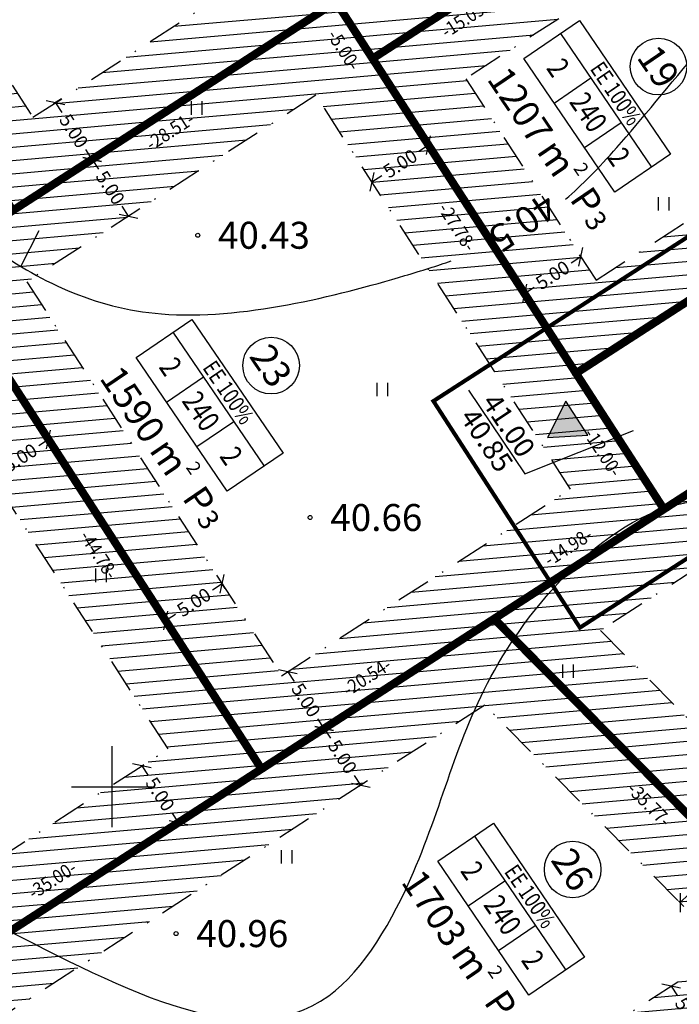
# Model space of a CAD drawing. Units: metres. Extents: x 547322 to 547857, y 6583924 to 6584458.
# Drawn here: x 547593 to 547642, y 6584084 to 6584157 of the extents above; entities that cross this region are included whole.
import ezdxf
from ezdxf.enums import TextEntityAlignment as Align

# ---------------------------------------------------------------- set-up
doc = ezdxf.new("R2010")
doc.units = ezdxf.units.M
doc.header["$PDMODE"] = 33
doc.header["$PDSIZE"] = 0.3
doc.linetypes.add('NEW_PIIR$0$DASHDOT', pattern=[25.4, 12.7, -6.35, 0, -6.35])
doc.linetypes.add('tee$0$ACAD_ISO06W100', pattern=[36, 24, -3, 0, -3, 0, -3, 0, -3])
doc.layers.get('0').update_dxf_attribs({"linetype": 'CONTINUOUS'})
doc.layers.get('Defpoints').update_dxf_attribs({"linetype": 'CONTINUOUS'})
for name, color, linetype in [('ALUS$0$HALJASTUS_VAH4', 7, 'CONTINUOUS'), ('ALUS$0$HORISONT', 7, 'CONTINUOUS'), ('ALUS$0$KORGUS', 7, 'CONTINUOUS'), ('ALUS$0$RISTID', 7, 'CONTINUOUS'), ('ALUS$0$TEED', 7, 'CONTINUOUS'), ('HATCH$0$4hatch', 7, 'CONTINUOUS'), ('NEW_PIIR$0$2_EHITUS KELOALOD', 230, 'CONTINUOUS'), ('NEW_PIIR$0$2_karp', 230, 'CONTINUOUS'), ('NEW_PIIR$0$2_NEW_PIIR', 230, 'CONTINUOUS'), ('NEW_PIIR$0$2_TEXT', 7, 'CONTINUOUS'), ('NEW_PIIR$0$MÕÕDUD', 7, 'CONTINUOUS'), ('NEW_PIIR$0$VAHESOO4 DDSET', 230, 'CONTINUOUS'), ('NEW_PIIR$0$VAHESOO4 DIM', 230, 'CONTINUOUS'), ('sisse$0$tee_mark', 230, 'CONTINUOUS'), ('sisse$0$vah4', 230, 'CONTINUOUS'), ('tee$0$TEE_projekt', 230, 'CONTINUOUS'), ('tee$0$VOOND', 230, 'CONTINUOUS'), ('teemark$0$murdepunkt', 230, 'CONTINUOUS')]:
    doc.layers.add(name, color=color, linetype=linetype)
doc.styles.add('ALUS$0$ROMANS', font='ROMANS.shx')
doc.styles.add('NEW_PIIR$0$ROMANS', font='ROMANS.shx', dxfattribs={"width": 0.8, "height": 5})
doc.styles.add('NEW_PIIR$0$STANDARD', font='romant.shx', dxfattribs={"height": 1})
doc.styles.add('NEW_PIIR$0$TEHNIK', font='tahoma.ttf', dxfattribs={"width": 0.8, "height": 1.4})
doc.styles.add('teemark$0$Standard', font='txt')
doc.dimstyles.new('NEW_PIIR$0$STANDARD', dxfattribs={"dimtxt": 1, "dimasz": 1, "dimexe": 0.18, "dimexo": 0.0625, "dimgap": 0.09, "dimtad": 0, "dimlfac": -1, "dimrnd": 0.05, "dimzin": 0, "dimdsep": 46, "dimtxsty": 'NEW_PIIR$0$STANDARD', "dimblk": 'NEW_PIIR$0$_Oblique', "dimcen": 0.09, "dimaunit": 1, "dimazin": 0, "dimtfac": 1, "dimtofl": 0, "dimtmove": 0, "dimatfit": 3, "dimldrblk": 'NEW_PIIR$0$_Oblique', "dimfxl": 1, "dimtolj": 1, "dimtzin": 0, "dimarcsym": 0})

# ---------------------------------------------------------------- blocks, each defined once
blk = doc.blocks.new('ALUS$0$41')
for p, q in [((-0.386, -0.496), (-0.386, 0.504)), ((0.414, -0.496), (0.414, 0.504))]:
    blk.add_line(p, q)
blk = doc.blocks.new('ALUS$0$rist')
for p, q in [((0, 3), (0, -3)), ((-3, 0), (3, 0))]:
    blk.add_line(p, q)
blk = doc.blocks.new('ALUS')
at = {"layer": 'ALUS$0$HORISONT', "ltscale": 5}
blk.add_lwpolyline([(547593.25, 6584138.556), (547594.611, 6584141.23)], dxfattribs=at)
for points, knots in [([(547633.648, 6584143.544), (547634.859, 6584144.582), (547639.269, 6584149.103), (547650.34, 6584163.704), (547665.001, 6584173.315), (547666.619, 6584186.992), (547668.183, 6584194.166), (547669.523, 6584196.771), (547669.537, 6584196.798)], [97.241603, 97.241603, 97.241603, 97.241603, 104.178842, 122.43967, 139.813063, 152.977403, 161.672357, 161.761714, 161.761714, 161.761714, 161.761714]), ([(547553.892, 6584171.119), (547555.255, 6584170.174), (547559.071, 6584167.377), (547561.489, 6584155.416), (547578.709, 6584152.054), (547589.829, 6584139.839), (547603.527, 6584133.014), (547618.464, 6584136.837), (547624.13, 6584138.615), (547625.168, 6584138.972)], [2.023025, 2.023025, 2.023025, 2.023025, 7.534524, 13.785763, 35.914016, 50.599971, 63.907462, 79.488599, 83.411014, 83.411014, 83.411014, 83.411014]), ([(547590.505, 6584090.271), (547600.136, 6584085.376), (547613.649, 6584077.561), (547623.997, 6584095.66), (547626.853, 6584110.022), (547642.762, 6584125.584), (547663.45, 6584108.039), (547682.35, 6584095.672), (547689.537, 6584080.21), (547687.091, 6584068.081), (547681.414, 6584061.356), (547677.119, 6584057.541)], [151.898517, 151.898517, 151.898517, 151.898517, 178.688819, 189.794759, 206.4612, 226.669396, 238.620095, 280.114729, 288.376125, 298.485742, 315.844462, 315.844462, 315.844462, 315.844462])]:
    blk.add_open_spline(points, degree=3, knots=knots, dxfattribs=at)
at = {"layer": 'ALUS$0$TEED'}
for p in [(547606.369, 6584140.872), (547614.701, 6584119.955), (547604.761, 6584089.115)]:
    blk.add_point(p, dxfattribs=at)
at = {"layer": 'ALUS$0$HALJASTUS_VAH4'}
for p in [(547606.29, 6584150.3), (547640.925, 6584143.198), (547620.057, 6584129.432), (547599.189, 6584115.665), (547633.824, 6584108.564), (547612.956, 6584094.797)]:
    blk.add_blockref('ALUS$0$41', p, dxfattribs=at)
at = {"layer": 'ALUS$0$RISTID'}
blk.add_blockref('ALUS$0$rist', (547600, 6584100), dxfattribs=at)
at = {"layer": 'ALUS$0$HORISONT', "style": 'ALUS$0$ROMANS'}
blk.add_text('40.5', height=2, rotation=214.45076, dxfattribs=at).set_placement((547632.67, 6584143.318), align=Align.MIDDLE_LEFT)
at = {"layer": 'ALUS$0$KORGUS', "style": 'ALUS$0$ROMANS'}
for s, p in [('40.43', (547607.869, 6584140.872)), ('40.66', (547616.201, 6584119.955)), ('40.96', (547606.261, 6584089.115))]:
    blk.add_text(s, height=2, dxfattribs=at).set_placement(p, align=Align.MIDDLE_LEFT)
blk = doc.blocks.new('HATCH')
at = {"layer": 'HATCH$0$4hatch', "ltscale": 0.5}
h = blk.add_hatch(dxfattribs=at)
h.set_pattern_fill('ANSI31', color=256, scale=0.31, angle=320, style=0)
h.paths.add_polyline_path([(547616.615, 6584158.163), (547619.331, 6584153.965), (547632.014, 6584162.145), (547608.258, 6584198.859), (547586.778, 6584185.005), (547581.736, 6584181.753), (547571.616, 6584175.225), (547592.654, 6584142.707)])
h.paths.add_polyline_path([(547594.14, 6584149.616), (547578.534, 6584173.737), (547606.772, 6584191.951), (547625.096, 6584163.632), (547620.817, 6584160.873), (547618.101, 6584165.071)], flags=16)
h = blk.add_hatch(dxfattribs=at)
h.set_pattern_fill('ANSI31', scale=0.31, angle=320, style=0)
h.paths.add_polyline_path([(547666.459, 6584151.309), (547668.235, 6584159.595), (547656.38, 6584177.861), (547619.331, 6584153.965), (547634.42, 6584130.644)])
h.paths.add_polyline_path([(547654.9, 6584170.957), (547662.911, 6584158.613), (547662.005, 6584154.386), (547635.905, 6584137.552), (547626.249, 6584152.477)], flags=16)
h = blk.add_hatch(dxfattribs=at)
h.set_pattern_fill('ANSI31', color=256, scale=0.31, angle=320, style=0)
h.paths.add_polyline_path([(547616.615, 6584158.163), (547586.772, 6584138.913), (547611.095, 6584101.319), (547640.938, 6584120.569), (547634.42, 6584130.644)])
h.paths.add_polyline_path([(547634.02, 6584122.057), (547612.58, 6584108.228), (547593.69, 6584137.425), (547615.13, 6584151.254)], flags=16)
h = blk.add_hatch(dxfattribs=at)
h.set_pattern_fill('ANSI31', scale=0.31, angle=320, style=0)
h.paths.add_polyline_path([(547689.78, 6584110.423), (547679.234, 6584138.289), (547672.069, 6584140.648), (547640.938, 6584120.569), (547628.349, 6584112.449), (547653.511, 6584087.029)])
h.paths.add_polyline_path([(547654.21, 6584093.43), (547636.238, 6584111.587), (547643.649, 6584116.367), (547672.773, 6584135.152), (547675.403, 6584134.286), (547683.673, 6584112.433)], flags=16)
h = blk.add_hatch(dxfattribs=at)
h.set_pattern_fill('ANSI31', color=256, scale=0.31, angle=320, style=0)
h.paths.add_polyline_path([(547586.772, 6584138.913), (547556.934, 6584119.668), (547580.694, 6584082.832), (547581.682, 6584082.348), (547611.095, 6584101.319)])
h.paths.add_polyline_path([(547585.286, 6584132.005), (547604.177, 6584102.807), (547582.696, 6584088.952), (547563.846, 6584118.176)], flags=16)
h = blk.add_hatch(dxfattribs=at)
h.set_pattern_fill('ANSI31', scale=0.31, angle=320, style=0)
h.paths.add_polyline_path([(547653.511, 6584087.029), (547628.349, 6584112.449), (547581.682, 6584082.348), (547618.402, 6584064.384)])
h.paths.add_polyline_path([(547645.622, 6584087.891), (547618.064, 6584070.115), (547591.835, 6584082.947), (547627.65, 6584106.048)], flags=16)
blk = doc.blocks.new('NEW_PIIR$0$JOON')
at = {"style": 'NEW_PIIR$0$ROMANS', "width": 0.9}
blk.add_attdef('JOON', text='', height=2, dxfattribs=at).set_placement((0, 0), align=Align.MIDDLE_CENTER)
blk = doc.blocks.new('NEW_PIIR$0$_Oblique')
at = {"layer": 'NEW_PIIR$0$MÕÕDUD', "color": 0, "lineweight": -2}
blk.add_line((-0.5, -0.5), (0.5, 0.5), dxfattribs=at)
blk = doc.blocks.new('*D130')
at = {"layer": 'Defpoints', "color": 0, "ltscale": 0.5, "transparency": 16777216}
for p in [(547595.3, 6584125.731), (547595.3, 6584125.731), (547591.102, 6584123.015)]:
    blk.add_point(p, dxfattribs=at)
at = {"layer": 'NEW_PIIR$0$VAHESOO4 DIM', "color": 0, "lineweight": -2, "ltscale": 0.5, "transparency": 16777216}
for p, q in [((547595.266, 6584125.784), (547595.203, 6584125.882)), ((547595.3, 6584125.731), (547594.576, 6584125.263)), ((547591.068, 6584123.068), (547591.005, 6584123.166)), ((547591.102, 6584123.015), (547591.826, 6584123.484))]:
    blk.add_line(p, q, dxfattribs=at)
for p, rotation in [((547595.3, 6584125.731), 32.90261838925354), ((547591.102, 6584123.015), 212.9026183892535)]:
    blk.add_blockref('NEW_PIIR$0$_Oblique', p, dxfattribs=dict(at, rotation=rotation))
at = {"layer": 'NEW_PIIR$0$VAHESOO4 DIM', "color": 0, "ltscale": 0.5, "transparency": 16777216, "insert": (547593.201, 6584124.373), "char_height": 1, "attachment_point": 5, "rotation": 32.90262, "style": 'NEW_PIIR$0$STANDARD'}
blk.add_mtext('\\A1;5.00', dxfattribs=at)
blk = doc.blocks.new('*D131')
at = {"layer": 'Defpoints', "color": 0, "ltscale": 0.5, "transparency": 16777216}
for p in [(547602.222, 6584101.546), (547604.932, 6584097.344), (547604.932, 6584097.344)]:
    blk.add_point(p, dxfattribs=at)
at = {"layer": 'NEW_PIIR$0$VAHESOO4 DIM', "color": 0, "lineweight": -2, "ltscale": 0.5, "transparency": 16777216}
for p, q in [((547602.222, 6584101.546), (547602.689, 6584100.821)), ((547602.274, 6584101.58), (547602.373, 6584101.644)), ((547604.932, 6584097.344), (547604.465, 6584098.069)), ((547604.985, 6584097.378), (547605.083, 6584097.442))]:
    blk.add_line(p, q, dxfattribs=at)
for p, rotation in [((547602.222, 6584101.546), 122.8223567725543), ((547604.932, 6584097.344), 302.8223567725543)]:
    blk.add_blockref('NEW_PIIR$0$_Oblique', p, dxfattribs=dict(at, rotation=rotation))
at = {"layer": 'NEW_PIIR$0$VAHESOO4 DIM', "color": 0, "ltscale": 0.5, "transparency": 16777216, "insert": (547603.577, 6584099.445), "char_height": 1, "attachment_point": 5, "rotation": 302.82236, "style": 'NEW_PIIR$0$STANDARD'}
blk.add_mtext('\\A1;5.00', dxfattribs=at)
blk = doc.blocks.new('*D133')
at = {"layer": 'Defpoints', "color": 0, "ltscale": 0.5, "transparency": 16777216}
for p in [(547615.891, 6584104.413), (547618.458, 6584100.119), (547618.601, 6584100.211)]:
    blk.add_point(p, dxfattribs=at)
at = {"layer": 'NEW_PIIR$0$VAHESOO4 DIM', "color": 0, "lineweight": -2, "ltscale": 0.5, "transparency": 16777216}
for p, q in [((547615.838, 6584104.379), (547615.596, 6584104.223)), ((547615.747, 6584104.32), (547616.215, 6584103.596)), ((547618.458, 6584100.119), (547617.99, 6584100.843)), ((547618.548, 6584100.177), (547618.306, 6584100.021))]:
    blk.add_line(p, q, dxfattribs=at)
for p, rotation in [((547615.747, 6584104.32), 122.8223567759174), ((547618.458, 6584100.119), 302.8223567759174)]:
    blk.add_blockref('NEW_PIIR$0$_Oblique', p, dxfattribs=dict(at, rotation=rotation))
at = {"layer": 'NEW_PIIR$0$VAHESOO4 DIM', "color": 0, "ltscale": 0.5, "transparency": 16777216, "insert": (547617.102, 6584102.219), "char_height": 1, "attachment_point": 5, "rotation": 302.82236, "style": 'NEW_PIIR$0$STANDARD'}
blk.add_mtext('\\A1;5.00', dxfattribs=at)
blk = doc.blocks.new('*D134')
at = {"layer": 'Defpoints', "color": 0, "ltscale": 0.5, "transparency": 16777216}
for p in [(547613.037, 6584108.522), (547615.747, 6584104.32), (547615.747, 6584104.32)]:
    blk.add_point(p, dxfattribs=at)
at = {"layer": 'NEW_PIIR$0$VAHESOO4 DIM', "color": 0, "lineweight": -2, "ltscale": 0.5, "transparency": 16777216}
for p, q in [((547613.037, 6584108.522), (547613.505, 6584107.797)), ((547613.09, 6584108.556), (547613.188, 6584108.62)), ((547615.747, 6584104.32), (547615.28, 6584105.045)), ((547615.8, 6584104.354), (547615.899, 6584104.418))]:
    blk.add_line(p, q, dxfattribs=at)
for p, rotation in [((547613.037, 6584108.522), 122.8223568812519), ((547615.747, 6584104.32), 302.8223568812519)]:
    blk.add_blockref('NEW_PIIR$0$_Oblique', p, dxfattribs=dict(at, rotation=rotation))
at = {"layer": 'NEW_PIIR$0$VAHESOO4 DIM', "color": 0, "ltscale": 0.5, "transparency": 16777216, "insert": (547614.392, 6584106.421), "char_height": 1, "attachment_point": 5, "rotation": 302.82236, "style": 'NEW_PIIR$0$STANDARD'}
blk.add_mtext('\\A1;5.00', dxfattribs=at)
blk = doc.blocks.new('*D135')
at = {"layer": 'Defpoints', "color": 0, "ltscale": 0.5, "transparency": 16777216}
for p in [(547608.18, 6584115.029), (547608.438, 6584114.63), (547604.24, 6584111.914)]:
    blk.add_point(p, dxfattribs=at)
at = {"layer": 'NEW_PIIR$0$VAHESOO4 DIM', "color": 0, "lineweight": -2, "ltscale": 0.5, "transparency": 16777216}
for p, q in [((547608.18, 6584115.029), (547607.456, 6584114.561)), ((547608.404, 6584114.683), (547608.082, 6584115.18)), ((547603.982, 6584112.313), (547604.706, 6584112.782)), ((547604.206, 6584111.967), (547603.884, 6584112.464))]:
    blk.add_line(p, q, dxfattribs=at)
for p, rotation in [((547608.18, 6584115.029), 32.90261838971379), ((547603.982, 6584112.313), 212.9026183897138)]:
    blk.add_blockref('NEW_PIIR$0$_Oblique', p, dxfattribs=dict(at, rotation=rotation))
at = {"layer": 'NEW_PIIR$0$VAHESOO4 DIM', "color": 0, "ltscale": 0.5, "transparency": 16777216, "insert": (547606.081, 6584113.671), "char_height": 1, "attachment_point": 5, "rotation": 32.90262, "style": 'NEW_PIIR$0$STANDARD'}
blk.add_mtext('\\A1;5.00', dxfattribs=at)
blk = doc.blocks.new('*D136')
at = {"layer": 'Defpoints', "color": 0, "ltscale": 0.5, "transparency": 16777216}
for p in [(547598.529, 6584146.497), (547601.239, 6584142.295), (547601.239, 6584142.295)]:
    blk.add_point(p, dxfattribs=at)
at = {"layer": 'NEW_PIIR$0$VAHESOO4 DIM', "color": 0, "lineweight": -2, "ltscale": 0.5, "transparency": 16777216}
for p, q in [((547598.529, 6584146.497), (547598.996, 6584145.772)), ((547598.581, 6584146.53), (547598.68, 6584146.594)), ((547601.239, 6584142.295), (547600.771, 6584143.019)), ((547601.291, 6584142.329), (547601.39, 6584142.392))]:
    blk.add_line(p, q, dxfattribs=at)
for p, rotation in [((547598.529, 6584146.497), 122.822356775738), ((547601.239, 6584142.295), 302.8223567757379)]:
    blk.add_blockref('NEW_PIIR$0$_Oblique', p, dxfattribs=dict(at, rotation=rotation))
at = {"layer": 'NEW_PIIR$0$VAHESOO4 DIM', "color": 0, "ltscale": 0.5, "transparency": 16777216, "insert": (547599.884, 6584144.396), "char_height": 1, "attachment_point": 5, "rotation": 302.82236, "style": 'NEW_PIIR$0$STANDARD'}
blk.add_mtext('\\A1;5.00', dxfattribs=at)
blk = doc.blocks.new('*D137')
at = {"layer": 'Defpoints', "color": 0, "ltscale": 0.5, "transparency": 16777216}
for p in [(547623.485, 6584147.545), (547623.485, 6584147.545), (547619.287, 6584144.829)]:
    blk.add_point(p, dxfattribs=at)
at = {"layer": 'NEW_PIIR$0$VAHESOO4 DIM', "color": 0, "lineweight": -2, "ltscale": 0.5, "transparency": 16777216}
for p, q in [((547623.485, 6584147.545), (547622.761, 6584147.076)), ((547623.451, 6584147.597), (547623.387, 6584147.696)), ((547619.253, 6584144.881), (547619.189, 6584144.98)), ((547619.287, 6584144.829), (547620.011, 6584145.297))]:
    blk.add_line(p, q, dxfattribs=at)
for p, rotation in [((547623.485, 6584147.545), 32.90261838780424), ((547619.287, 6584144.829), 212.9026183878042)]:
    blk.add_blockref('NEW_PIIR$0$_Oblique', p, dxfattribs=dict(at, rotation=rotation))
at = {"layer": 'NEW_PIIR$0$VAHESOO4 DIM', "color": 0, "ltscale": 0.5, "transparency": 16777216, "insert": (547621.386, 6584146.187), "char_height": 1, "attachment_point": 5, "rotation": 32.90262, "style": 'NEW_PIIR$0$STANDARD'}
blk.add_mtext('\\A1;5.00', dxfattribs=at)
blk = doc.blocks.new('*D151')
at = {"layer": 'Defpoints', "color": 0, "ltscale": 0.5, "transparency": 16777216}
for p in [(547634.787, 6584139.28), (547635.022, 6584138.917), (547630.824, 6584136.201)]:
    blk.add_point(p, dxfattribs=at)
at = {"layer": 'NEW_PIIR$0$VAHESOO4 DIM', "color": 0, "lineweight": -2, "ltscale": 0.5, "transparency": 16777216}
for p, q in [((547634.787, 6584139.28), (547634.063, 6584138.812)), ((547634.988, 6584138.97), (547634.69, 6584139.431)), ((547630.589, 6584136.564), (547631.313, 6584137.033)), ((547630.79, 6584136.254), (547630.492, 6584136.715))]:
    blk.add_line(p, q, dxfattribs=at)
for p, rotation in [((547634.787, 6584139.28), 32.90261839577546), ((547630.589, 6584136.564), 212.9026183957755)]:
    blk.add_blockref('NEW_PIIR$0$_Oblique', p, dxfattribs=dict(at, rotation=rotation))
at = {"layer": 'NEW_PIIR$0$VAHESOO4 DIM', "color": 0, "ltscale": 0.5, "transparency": 16777216, "insert": (547632.688, 6584137.922), "char_height": 1, "attachment_point": 5, "rotation": 32.90262, "style": 'NEW_PIIR$0$STANDARD'}
blk.add_mtext('\\A1;5.00', dxfattribs=at)
blk = doc.blocks.new('*D154')
at = {"layer": 'Defpoints', "color": 0, "ltscale": 0.5, "transparency": 16777216}
for p in [(547645.692, 6584094.928), (547646.021, 6584094.596), (547642.467, 6584091.079)]:
    blk.add_point(p, dxfattribs=at)
at = {"layer": 'NEW_PIIR$0$VAHESOO4 DIM', "color": 0, "lineweight": -2, "ltscale": 0.5, "transparency": 16777216}
for p, q in [((547645.692, 6584094.928), (547645.079, 6584094.321)), ((547645.977, 6584094.64), (547645.566, 6584095.056)), ((547642.423, 6584091.123), (547642.012, 6584091.538)), ((547642.139, 6584091.41), (547642.751, 6584092.017))]:
    blk.add_line(p, q, dxfattribs=at)
for p, rotation in [((547645.692, 6584094.928), 44.70728168746312), ((547642.139, 6584091.41), 224.7072816874631)]:
    blk.add_blockref('NEW_PIIR$0$_Oblique', p, dxfattribs=dict(at, rotation=rotation))
at = {"layer": 'NEW_PIIR$0$VAHESOO4 DIM', "color": 0, "ltscale": 0.5, "transparency": 16777216, "insert": (547643.915, 6584093.169), "char_height": 1, "attachment_point": 5, "rotation": 44.70728, "style": 'NEW_PIIR$0$STANDARD'}
blk.add_mtext('\\A1;5.00', dxfattribs=at)
blk = doc.blocks.new('*D155')
at = {"layer": 'Defpoints', "color": 0, "ltscale": 0.5, "transparency": 16777216}
for p in [(547641.429, 6584085.186), (547644.139, 6584080.984), (547644.188, 6584081.016)]:
    blk.add_point(p, dxfattribs=at)
at = {"layer": 'NEW_PIIR$0$VAHESOO4 DIM', "color": 0, "lineweight": -2, "ltscale": 0.5, "transparency": 16777216}
for p, q in [((547641.478, 6584085.218), (547641.945, 6584084.493)), ((547641.482, 6584085.22), (547641.629, 6584085.315)), ((547644.188, 6584081.016), (547643.721, 6584081.74)), ((547644.192, 6584081.018), (547644.339, 6584081.113))]:
    blk.add_line(p, q, dxfattribs=at)
for p, rotation in [((547641.478, 6584085.218), 122.8223567770384), ((547644.188, 6584081.016), 302.8223567770385)]:
    blk.add_blockref('NEW_PIIR$0$_Oblique', p, dxfattribs=dict(at, rotation=rotation))
at = {"layer": 'NEW_PIIR$0$VAHESOO4 DIM', "color": 0, "ltscale": 0.5, "transparency": 16777216, "insert": (547642.833, 6584083.117), "char_height": 1, "attachment_point": 5, "rotation": 302.82236, "style": 'NEW_PIIR$0$STANDARD'}
blk.add_mtext('\\A1;5.00', dxfattribs=at)
blk = doc.blocks.new('*D188')
at = {"layer": 'Defpoints', "color": 0, "ltscale": 0.5, "transparency": 16777216}
for p in [(547596.319, 6584151.021), (547598.529, 6584146.497), (547599.03, 6584146.82)]:
    blk.add_point(p, dxfattribs=at)
at = {"layer": 'NEW_PIIR$0$VAHESOO4 DIM', "color": 0, "lineweight": -2, "ltscale": 0.5, "transparency": 16777216}
for p, q in [((547596.267, 6584150.988), (547595.667, 6584150.601)), ((547595.818, 6584150.698), (547596.286, 6584149.974)), ((547598.529, 6584146.497), (547598.061, 6584147.221)), ((547598.977, 6584146.786), (547598.377, 6584146.399))]:
    blk.add_line(p, q, dxfattribs=at)
for p, rotation in [((547595.818, 6584150.698), 122.8223567736753), ((547598.529, 6584146.497), 302.8223567736753)]:
    blk.add_blockref('NEW_PIIR$0$_Oblique', p, dxfattribs=dict(at, rotation=rotation))
at = {"layer": 'NEW_PIIR$0$VAHESOO4 DIM', "color": 0, "ltscale": 0.5, "transparency": 16777216, "insert": (547597.174, 6584148.597), "char_height": 1, "attachment_point": 5, "rotation": 302.82236, "style": 'NEW_PIIR$0$STANDARD'}
blk.add_mtext('\\A1;5.00', dxfattribs=at)
blk = doc.blocks.new('tee')
at = {"layer": 'tee$0$TEE_projekt', "ltscale": 0.5, "const_width": 0.2}
blk.add_lwpolyline([(547718.949, 6584043.795, -0.679579), (547695.579, 6584022.508), (547583.143, 6584077.514, -0.136577), (547575.125, 6584084.639), (547535.434, 6584146.175, -0.414214), (547538.417, 6584159.999), (547538.165, 6584159.836), (547624.639, 6584215.613), (547624.796, 6584215.706, -0.402275), (547638.281, 6584212.546), (547673.895, 6584157.669, -0.415034), (547672.411, 6584150.746), (547652.533, 6584137.924, -0.131652), (547650.069, 6584137.132), (547645.327, 6584136.898, 0.131652), (547642.863, 6584136.106), (547634.42, 6584130.644), (547640.938, 6584120.569), (547649.334, 6584126.001, 0.132365), (547651.078, 6584127.931), (547653.187, 6584132.067, -0.132365), (547654.931, 6584133.997), (547673.754, 6584146.138, -0.477482), (547681.141, 6584143.706)], format="xyb", close=True, dxfattribs=at)
at = {"layer": 'tee$0$VOOND', "color": 230, "linetype": 'tee$0$ACAD_ISO06W100', "ltscale": 0.5, "const_width": 0.3}
blk.add_lwpolyline([(547623.843, 6584128.582), (547634.708, 6584111.79), (547675.121, 6584137.857), (547711.747, 6584041.07), (547711.397, 6584033.678), (547706.355, 6584029.086), (547698.963, 6584029.424), (547583.451, 6584085.935), (547540.658, 6584152.282), (547630.573, 6584210.278), (547663.975, 6584158.81), (547662.895, 6584153.771), (547623.843, 6584128.582)], dxfattribs=at)
blk = doc.blocks.new('teemark$0$murdepunkt')
at = {"layer": 'teemark$0$murdepunkt'}
blk.add_line((-2.5, 0), (2.5, 0), dxfattribs=at)
at = {"layer": 'teemark$0$murdepunkt', "style": 'teemark$0$Standard'}
for tag, p in [('VISPROJ', (0.057, 0.183)), ('VISMEST', (0.057, -1.129))]:
    blk.add_attdef(tag, text='', height=1, dxfattribs=at).set_placement(p, align=Align.CENTER)
blk = doc.blocks.new('teemark')
at = {"layer": 'teemark$0$murdepunkt'}
blk.add_line((547630.631, 6584123.179), (547638.677, 6584126.407), dxfattribs=at)
at = {"layer": 'teemark$0$murdepunkt', "xscale": 1.499999999905909, "yscale": 1.499999999905909, "zscale": 1.5, "rotation": 303.9999999933786}
blk.add_blockref('teemark$0$murdepunkt', (547628.534, 6584126.288), dxfattribs=at).add_auto_attribs({'VISMEST': '40.85', 'VISPROJ': '41.00'})
blk = doc.blocks.new('sisse$0$605')
at = {"layer": 'sisse$0$tee_mark'}
blk.add_hatch(color=230, dxfattribs=at).paths.add_polyline_path([(1.5, 0), (0, 2.598), (-1.5, 0)])
at = {"layer": 'sisse$0$tee_mark', "color": 230}
blk.add_lwpolyline([(1.5, 0), (0, 2.598), (-1.5, 0)], close=True, dxfattribs=at)
blk = doc.blocks.new('sisse')
at = {"layer": 'sisse$0$vah4', "rotation": 122.9026183906874}
blk.add_blockref('sisse$0$605', (547634.491, 6584127.305), dxfattribs=at)
blk = doc.blocks.new('NEW_PIIR')
at = {"layer": 'NEW_PIIR$0$2_EHITUS KELOALOD', "linetype": 'NEW_PIIR$0$DASHDOT', "ltscale": 0.2}
for points in [[(547606.772, 6584191.951), (547578.534, 6584173.737), (547594.14, 6584149.616), (547618.101, 6584165.071), (547620.817, 6584160.873), (547625.096, 6584163.632)], [(547662.005, 6584154.386), (547662.911, 6584158.613), (547654.9, 6584170.957), (547626.249, 6584152.477), (547635.905, 6584137.552)], [(547615.13, 6584151.254), (547593.69, 6584137.425), (547612.58, 6584108.228), (547634.02, 6584122.057)], [(547683.673, 6584112.433), (547675.403, 6584134.286), (547672.773, 6584135.152), (547643.649, 6584116.367), (547636.238, 6584111.587), (547654.21, 6584093.43)], [(547585.286, 6584132.005), (547563.846, 6584118.176), (547582.696, 6584088.952), (547604.177, 6584102.807)], [(547645.622, 6584087.891), (547627.65, 6584106.048), (547591.835, 6584082.947), (547618.064, 6584070.115)]]:
    blk.add_lwpolyline(points, close=True, dxfattribs=at)
at = {"layer": 'NEW_PIIR$0$2_EHITUS KELOALOD', "ltscale": 0.5}
blk.add_lwpolyline([(547616.621, 6584158.166, 0.2, 0.2, 0), (547556.934, 6584119.668, 0.2, 0.2, 0)], format="xyseb", dxfattribs=at)
at = {"layer": 'NEW_PIIR$0$2_karp', "color": 230, "ltscale": 0.5}
for points in [[(547634.672, 6584156.792), (547641.426, 6584146.873), (547637.293, 6584144.059), (547630.539, 6584153.977)], [(547605.935, 6584134.635), (547612.69, 6584124.716), (547608.557, 6584121.902), (547601.802, 6584131.82)], [(547628.304, 6584097.29), (547635.058, 6584087.371), (547630.925, 6584084.557), (547624.171, 6584094.475)]]:
    blk.add_lwpolyline(points, close=True, dxfattribs=at)
at = {"layer": 'NEW_PIIR$0$2_NEW_PIIR', "color": 240, "ltscale": 0.5, "const_width": 0.6}
for points in [[(547640.938, 6584120.569), (547634.42, 6584130.644), (547666.459, 6584151.309), (547668.235, 6584159.595), (547635.296, 6584210.349), (547628.372, 6584211.833)], [(547619.331, 6584153.965), (547656.38, 6584177.861)], [(547616.615, 6584158.163), (547640.938, 6584120.569)], [(547634.42, 6584130.644), (547666.459, 6584151.309)], [(547539.193, 6584147.172), (547580.694, 6584082.832), (547699.247, 6584024.832), (547709.336, 6584025.926), (547714.187, 6584029.776), (547716.763, 6584039.118), (547679.234, 6584138.289), (547672.069, 6584140.648), (547640.938, 6584120.569)], [(547586.772, 6584138.913), (547611.095, 6584101.319)], [(547640.938, 6584120.569), (547581.682, 6584082.348)], [(547628.349, 6584112.449), (547686.58, 6584053.62)]]:
    blk.add_lwpolyline(points, dxfattribs=at)
for points in [[(547608.258, 6584198.859), (547571.616, 6584175.225), (547592.654, 6584142.707), (547616.615, 6584158.163), (547619.331, 6584153.965), (547632.014, 6584162.145)], [(547616.615, 6584158.163), (547586.772, 6584138.913), (547611.095, 6584101.319), (547640.938, 6584120.569)], [(547586.772, 6584138.913), (547556.934, 6584119.668), (547580.694, 6584082.832), (547581.682, 6584082.348), (547611.095, 6584101.319)]]:
    blk.add_lwpolyline(points, close=True, dxfattribs=at)
at = {"layer": 'NEW_PIIR$0$2_TEXT', "color": 230, "linetype": 'Continuous'}
for p, q in [((547633.266, 6584155.835), (547640.021, 6584145.916)), ((547632.79, 6584150.671), (547635.518, 6584152.529)), ((547635.042, 6584147.365), (547637.769, 6584149.222)), ((547604.53, 6584133.678), (547611.284, 6584123.759)), ((547604.054, 6584128.514), (547606.781, 6584130.372)), ((547606.305, 6584125.208), (547609.033, 6584127.065)), ((547626.898, 6584096.333), (547633.653, 6584086.414)), ((547626.422, 6584091.169), (547629.15, 6584093.027)), ((547628.674, 6584087.863), (547631.401, 6584089.72))]:
    blk.add_line(p, q, dxfattribs=at)
for centre in [(547640.54, 6584153.371), (547611.804, 6584131.214), (547634.172, 6584093.869)]:
    blk.add_circle(centre, 2.1, dxfattribs=at)
at = {"layer": 'NEW_PIIR$0$VAHESOO4 DDSET', "ltscale": 0.5}
for centre in [(547619.331, 6584153.965, 0), (547619.331, 6584153.965, 0), (547605.296, 6584150.861, 0), (547634.42, 6584130.644, 0), (547634.42, 6584130.644, 0), (547640.938, 6584120.569, 0), (547640.938, 6584120.569, 0), (547628.349, 6584112.449, 0), (547628.349, 6584112.449, 0), (547611.095, 6584101.319, 0), (547611.095, 6584101.319, 0)]:
    blk.add_circle(centre, 0.25, dxfattribs=at)
at = {"layer": 'NEW_PIIR$0$VAHESOO4 DDSET', "ltscale": 0.5, "xscale": 0.5, "yscale": 0.5, "zscale": 0.5}
for p, rotation, values in [((547626.203, 6584156.932), 32.83333333333329, {'JOON': '-15.09-'}), ((547617.217, 6584154.606), 302.9, {'JOON': '-5.00-'}), ((547604.302, 6584148.583), 32.81666666666665, {'JOON': '-28.51-'}), ((547625.616, 6584141.489), 302.9, {'JOON': '-27.78-'}), ((547636.42, 6584124.791), 302.9166666666666, {'JOON': '-12.00-'}), ((547599.032, 6584117.203), 302.8833333333333, {'JOON': '-44.78-'}), ((547633.831, 6584117.769), 32.81666666666665, {'JOON': '-14.98-'}), ((547618.909, 6584108.145), 32.81666666666665, {'JOON': '-20.54-'}), ((547639.864, 6584098.684), 314.7, {'JOON': '-35.77-'}), ((547595.575, 6584093.094), 32.81666666666665, {'JOON': '-35.00-'})]:
    blk.add_blockref('NEW_PIIR$0$JOON', p, dxfattribs=dict(at, rotation=rotation)).add_auto_attribs(values)
at = {"layer": 'NEW_PIIR$0$2_TEXT', "color": 230, "linetype": 'Continuous', "style": 'NEW_PIIR$0$STANDARD'}
for s, p in [('19', (547640.54, 6584153.371)), ('23', (547611.804, 6584131.214)), ('26', (547634.172, 6584093.869))]:
    blk.add_text(s, height=2, rotation=304.25459, dxfattribs=at).set_placement(p, align=Align.MIDDLE_CENTER)
at = {"layer": 'NEW_PIIR$0$2_TEXT', "color": 230, "linetype": 'Continuous', "style": 'NEW_PIIR$0$TEHNIK', "width": 0.8}
for s, p in [('2', (547632.026, 6584152.57)), ('240', (547634.277, 6584149.264)), ('2', (547636.529, 6584145.958)), ('2', (547603.29, 6584130.413)), ('240', (547605.541, 6584127.107)), ('2', (547607.792, 6584123.801)), ('2', (547625.658, 6584093.068)), ('240', (547627.91, 6584089.762)), ('2', (547630.161, 6584086.456))]:
    blk.add_text(s, height=1.6, rotation=304.25459, dxfattribs=at).set_placement(p, align=Align.BOTTOM_CENTER)
for p in [(547637.879, 6584151.717), (547609.143, 6584129.56), (547631.511, 6584092.215)]:
    blk.add_text('EE 100%', height=1.2, rotation=304.25459, dxfattribs=at).set_placement(p, align=Align.TOP_CENTER)
at = {"layer": 'NEW_PIIR$0$2_TEXT', "color": 230, "linetype": 'Continuous', "style": 'NEW_PIIR$0$STANDARD'}
for s, p in [('1207', (547630.638, 6584147.079)), ('1590', (547601.902, 6584124.922)), ('1703', (547624.271, 6584087.577))]:
    blk.add_text(s, height=2, rotation=304.10579, dxfattribs=at).set_placement(p, align=Align.BOTTOM_RIGHT)
for s, height, rotation, p in [('m', 2, 304.10579, (547631.453, 6584147.093)), ('2', 1, 304.10579, (547634.188, 6584145.822)), ('P', 2, 304.25459, (547633.893, 6584143.548, -0.218)), ('3', 1.5, 304.25459, (547634.955, 6584141.989, -0.218)), ('m', 2, 304.10579, (547602.717, 6584124.936)), ('2', 1, 304.10579, (547605.452, 6584123.666)), ('P', 2, 304.25459, (547605.157, 6584121.391, -0.218)), ('3', 1.5, 304.25459, (547606.218, 6584119.832, -0.218)), ('m', 2, 304.10579, (547625.085, 6584087.591)), ('2', 1, 304.10579, (547627.82, 6584086.32)), ('P', 2, 304.25459, (547627.525, 6584084.046, -0.218))]:
    blk.add_text(s, height=height, rotation=rotation, dxfattribs=at).set_placement(p)
at = {"layer": 'NEW_PIIR$0$VAHESOO4 DIM', "ltscale": 0.5}
for p1, p2, distance, picture, middle in [((547596.319, 6584151.021), (547599.03, 6584146.82), -0.596, '*D188', (547597.174, 6584148.597)), ((547619.287, 6584144.829), (547623.485, 6584147.545), 0, '*D137', (547621.386, 6584146.187)), ((547598.529, 6584146.497), (547601.239, 6584142.295), 0, '*D136', (547599.884, 6584144.396)), ((547630.824, 6584136.201), (547635.022, 6584138.917), 0.433, '*D151', (547632.688, 6584137.922)), ((547591.102, 6584123.015), (547595.3, 6584125.731), 0, '*D130', (547593.201, 6584124.373)), ((547604.24, 6584111.914), (547608.438, 6584114.63), 0.475, '*D135', (547606.081, 6584113.671)), ((547613.037, 6584108.522), (547615.747, 6584104.32), 0, '*D134', (547614.392, 6584106.421)), ((547615.891, 6584104.413), (547618.601, 6584100.211), -0.171, '*D133', (547617.102, 6584102.219)), ((547602.222, 6584101.546), (547604.932, 6584097.344), 0, '*D131', (547603.577, 6584099.445)), ((547642.467, 6584091.079), (547646.021, 6584094.596), 0.467, '*D154', (547643.915, 6584093.169)), ((547641.429, 6584085.186), (547644.139, 6584080.984), 0.058, '*D155', (547642.833, 6584083.117))]:
    dim = blk.add_aligned_dim(p1=p1, p2=p2, distance=distance, dimstyle='NEW_PIIR$0$STANDARD', dxfattribs=at)
    dim.commit()
    dim.dimension.update_dxf_attribs({"geometry": picture, "text_midpoint": middle})

msp = doc.modelspace()

# ---------------------------------------------------------------- block references
at = {"ltscale": 0.5}
for name in ['ALUS', 'NEW_PIIR', 'tee', 'HATCH', 'teemark', 'sisse']:
    msp.add_blockref(name, (0, 0), dxfattribs=at)

doc.saveas('drawing.dxf')
